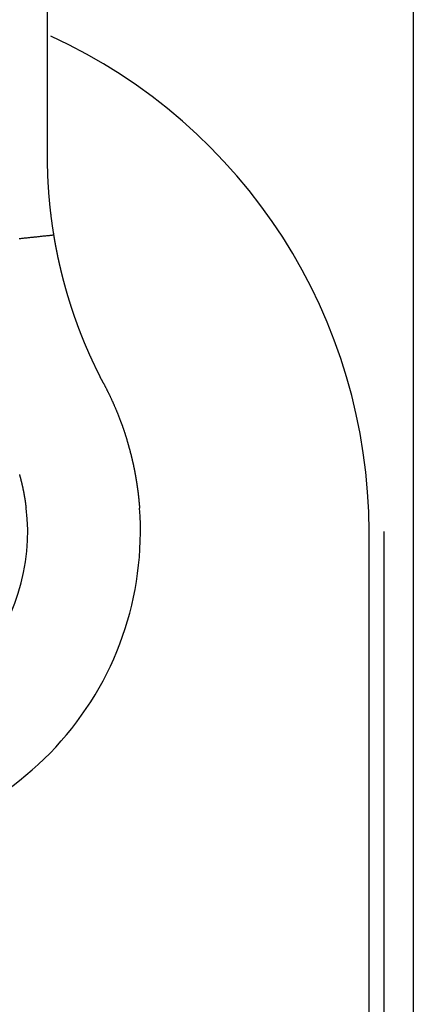
# Model space of a CAD drawing. Extents: x -810 to 2831, y -1991 to 3368.
# Drawn here: x 2243 to 2256, y -821 to -788 of the extents above; entities that cross this region are included whole.
import ezdxf

# ---------------------------------------------------------------- set-up
doc = ezdxf.new("R2010")
doc.units = 0
doc.header["$LTSCALE"] = 20
doc.layers.get('0').update_dxf_attribs({"linetype": 'CONTINUOUS'})
doc.layers.add('H7H', color=7, linetype='CONTINUOUS')

# ---------------------------------------------------------------- blocks, each defined once
blk = doc.blocks.new('____-7')
at = {"color": 6, "linetype": 'CONTINUOUS'}
blk.add_line((1253.647, -1485.256), (1253.647, -1430.923), dxfattribs=at)
at = {"color": 6, "linetype": 'CONTINUOUS', "flags": 128}
for points in [[(1253.863, -1487.924), (1253.86, -1487.903), (1253.857, -1487.883), (1253.853, -1487.862), (1253.85, -1487.841), (1253.847, -1487.82), (1253.843, -1487.799), (1253.84, -1487.778), (1253.837, -1487.758), (1253.834, -1487.737), (1253.831, -1487.716), (1253.828, -1487.695), (1253.824, -1487.674), (1253.821, -1487.654), (1253.818, -1487.633), (1253.815, -1487.612), (1253.812, -1487.591), (1253.809, -1487.57), (1253.807, -1487.549), (1253.804, -1487.529), (1253.801, -1487.508), (1253.798, -1487.487), (1253.795, -1487.466), (1253.792, -1487.445), (1253.79, -1487.425), (1253.787, -1487.404), (1253.784, -1487.383), (1253.781, -1487.362), (1253.779, -1487.341), (1253.776, -1487.32), (1253.774, -1487.3), (1253.771, -1487.279), (1253.768, -1487.258), (1253.766, -1487.237), (1253.763, -1487.216), (1253.761, -1487.196), (1253.758, -1487.175), (1253.756, -1487.154), (1253.754, -1487.133), (1253.751, -1487.112), (1253.749, -1487.091), (1253.747, -1487.071), (1253.744, -1487.05), (1253.742, -1487.029), (1253.74, -1487.008), (1253.738, -1486.987), (1253.736, -1486.966), (1253.733, -1486.946), (1253.731, -1486.925), (1253.729, -1486.904), (1253.727, -1486.883), (1253.725, -1486.862), (1253.723, -1486.841), (1253.721, -1486.821), (1253.719, -1486.8), (1253.717, -1486.779), (1253.715, -1486.758), (1253.713, -1486.737), (1253.711, -1486.716), (1253.71, -1486.696), (1253.708, -1486.675), (1253.706, -1486.654), (1253.704, -1486.633), (1253.703, -1486.612), (1253.701, -1486.591), (1253.699, -1486.571), (1253.698, -1486.55), (1253.696, -1486.529), (1253.694, -1486.508), (1253.693, -1486.487), (1253.691, -1486.466), (1253.69, -1486.446), (1253.688, -1486.425), (1253.687, -1486.404), (1253.685, -1486.383), (1253.684, -1486.362), (1253.683, -1486.341), (1253.681, -1486.32), (1253.68, -1486.3), (1253.679, -1486.279), (1253.677, -1486.258), (1253.676, -1486.237), (1253.675, -1486.216), (1253.674, -1486.195), (1253.673, -1486.174), (1253.671, -1486.154), (1253.67, -1486.133), (1253.669, -1486.112), (1253.668, -1486.091), (1253.667, -1486.07), (1253.666, -1486.049), (1253.665, -1486.028), (1253.664, -1486.008), (1253.663, -1485.987), (1253.662, -1485.966), (1253.661, -1485.945), (1253.661, -1485.924), (1253.66, -1485.903), (1253.659, -1485.882), (1253.658, -1485.861), (1253.657, -1485.841), (1253.657, -1485.82), (1253.656, -1485.799), (1253.655, -1485.778), (1253.655, -1485.757), (1253.654, -1485.736), (1253.653, -1485.715), (1253.653, -1485.694), (1253.652, -1485.673), (1253.652, -1485.653), (1253.651, -1485.632), (1253.651, -1485.611), (1253.65, -1485.59), (1253.65, -1485.569), (1253.65, -1485.548), (1253.649, -1485.527), (1253.649, -1485.506), (1253.649, -1485.485), (1253.648, -1485.465), (1253.648, -1485.444), (1253.648, -1485.423), (1253.648, -1485.402), (1253.648, -1485.381), (1253.647, -1485.36), (1253.647, -1485.339), (1253.647, -1485.318), (1253.647, -1485.297), (1253.647, -1485.276), (1253.647, -1485.256), (1253.647, -1485.256)], [(1252.685, -1488.048), (1252.715, -1488.045), (1252.745, -1488.042), (1252.776, -1488.038), (1252.806, -1488.035), (1252.836, -1488.032), (1252.866, -1488.029), (1252.897, -1488.026), (1252.927, -1488.023), (1252.957, -1488.019), (1252.987, -1488.016), (1253.018, -1488.013), (1253.048, -1488.01), (1253.078, -1488.007), (1253.108, -1488.004), (1253.138, -1488), (1253.169, -1487.997), (1253.199, -1487.994), (1253.229, -1487.991), (1253.259, -1487.988), (1253.29, -1487.985), (1253.32, -1487.981), (1253.35, -1487.978), (1253.38, -1487.975), (1253.41, -1487.972), (1253.441, -1487.969), (1253.471, -1487.965), (1253.501, -1487.962), (1253.531, -1487.959), (1253.561, -1487.956), (1253.592, -1487.953), (1253.622, -1487.95), (1253.652, -1487.946), (1253.682, -1487.943), (1253.712, -1487.94), (1253.743, -1487.937), (1253.773, -1487.934), (1253.803, -1487.931), (1253.833, -1487.927), (1253.863, -1487.924), (1253.863, -1487.924)], [(1255.558, -1492.983), (1255.552, -1492.971), (1255.546, -1492.96), (1255.539, -1492.948), (1255.533, -1492.936), (1255.527, -1492.924), (1255.521, -1492.912), (1255.515, -1492.901), (1255.509, -1492.889), (1255.503, -1492.877), (1255.497, -1492.865), (1255.49, -1492.853), (1255.484, -1492.842), (1255.478, -1492.83), (1255.472, -1492.818), (1255.466, -1492.806), (1255.46, -1492.795), (1255.454, -1492.783), (1255.448, -1492.771), (1255.442, -1492.759), (1255.436, -1492.748), (1255.43, -1492.736), (1255.424, -1492.724), (1255.419, -1492.712), (1255.413, -1492.701), (1255.407, -1492.689), (1255.401, -1492.677), (1255.395, -1492.666), (1255.389, -1492.654), (1255.383, -1492.642), (1255.378, -1492.63), (1255.372, -1492.619), (1255.366, -1492.607), (1255.36, -1492.595), (1255.354, -1492.584), (1255.349, -1492.572), (1255.343, -1492.56), (1255.337, -1492.549), (1255.331, -1492.537), (1255.326, -1492.525), (1255.32, -1492.514), (1255.314, -1492.502), (1255.309, -1492.49), (1255.303, -1492.479), (1255.297, -1492.467), (1255.292, -1492.455), (1255.286, -1492.444), (1255.281, -1492.432), (1255.275, -1492.421), (1255.27, -1492.409), (1255.264, -1492.397), (1255.258, -1492.386), (1255.253, -1492.374), (1255.247, -1492.362), (1255.242, -1492.351), (1255.236, -1492.339), (1255.231, -1492.328), (1255.226, -1492.316), (1255.22, -1492.305), (1255.215, -1492.293), (1255.209, -1492.281), (1255.204, -1492.27), (1255.198, -1492.258), (1255.193, -1492.247), (1255.188, -1492.235), (1255.182, -1492.224), (1255.177, -1492.212), (1255.172, -1492.201), (1255.167, -1492.189), (1255.161, -1492.178), (1255.156, -1492.167), (1255.151, -1492.155), (1255.146, -1492.144), (1255.141, -1492.133), (1255.136, -1492.122), (1255.131, -1492.111), (1255.126, -1492.1), (1255.121, -1492.089), (1255.116, -1492.078), (1255.111, -1492.067), (1255.106, -1492.056), (1255.101, -1492.046), (1255.096, -1492.035), (1255.092, -1492.024), (1255.087, -1492.014), (1255.082, -1492.003), (1255.077, -1491.993), (1255.073, -1491.982), (1255.068, -1491.972), (1255.063, -1491.961), (1255.059, -1491.951), (1255.054, -1491.941), (1255.05, -1491.931), (1255.045, -1491.92), (1255.041, -1491.91), (1255.036, -1491.9), (1255.032, -1491.89), (1255.028, -1491.88), (1255.023, -1491.87), (1255.019, -1491.86), (1255.015, -1491.851), (1255.01, -1491.841), (1255.006, -1491.831), (1255.002, -1491.822), (1254.998, -1491.812), (1254.994, -1491.802), (1254.99, -1491.793), (1254.986, -1491.783), (1254.981, -1491.774), (1254.977, -1491.764), (1254.973, -1491.755), (1254.97, -1491.746), (1254.966, -1491.737), (1254.962, -1491.727), (1254.958, -1491.718), (1254.954, -1491.709), (1254.95, -1491.7), (1254.946, -1491.691), (1254.943, -1491.682), (1254.939, -1491.673), (1254.935, -1491.665), (1254.932, -1491.656), (1254.928, -1491.647), (1254.924, -1491.638), (1254.921, -1491.63), (1254.917, -1491.621), (1254.914, -1491.613), (1254.91, -1491.604), (1254.907, -1491.596), (1254.903, -1491.587), (1254.9, -1491.579), (1254.897, -1491.571), (1254.893, -1491.562), (1254.89, -1491.554), (1254.887, -1491.546), (1254.883, -1491.538), (1254.88, -1491.53), (1254.877, -1491.522), (1254.874, -1491.514), (1254.87, -1491.506), (1254.867, -1491.498), (1254.864, -1491.49), (1254.861, -1491.482), (1254.858, -1491.474), (1254.855, -1491.467), (1254.852, -1491.459), (1254.849, -1491.451), (1254.846, -1491.444), (1254.842, -1491.436), (1254.839, -1491.429), (1254.836, -1491.421), (1254.834, -1491.414), (1254.831, -1491.406), (1254.828, -1491.399), (1254.825, -1491.392), (1254.822, -1491.385), (1254.819, -1491.377), (1254.816, -1491.37), (1254.813, -1491.363), (1254.811, -1491.356), (1254.808, -1491.349), (1254.805, -1491.342), (1254.802, -1491.335), (1254.8, -1491.329), (1254.797, -1491.322), (1254.794, -1491.315), (1254.792, -1491.308), (1254.789, -1491.302), (1254.786, -1491.295), (1254.784, -1491.288), (1254.781, -1491.282), (1254.779, -1491.275), (1254.776, -1491.269), (1254.774, -1491.262), (1254.771, -1491.256), (1254.769, -1491.25), (1254.766, -1491.243), (1254.764, -1491.237), (1254.761, -1491.231), (1254.759, -1491.225), (1254.757, -1491.219), (1254.754, -1491.213), (1254.752, -1491.207), (1254.75, -1491.201), (1254.747, -1491.195), (1254.745, -1491.189), (1254.743, -1491.183), (1254.741, -1491.177), (1254.739, -1491.172), (1254.736, -1491.166), (1254.734, -1491.16), (1254.732, -1491.155), (1254.73, -1491.149), (1254.728, -1491.144), (1254.726, -1491.138), (1254.724, -1491.133), (1254.722, -1491.127), (1254.72, -1491.122), (1254.717, -1491.116), (1254.715, -1491.111), (1254.713, -1491.105), (1254.711, -1491.1), (1254.709, -1491.094), (1254.707, -1491.089), (1254.705, -1491.083), (1254.703, -1491.078), (1254.701, -1491.072), (1254.699, -1491.067), (1254.697, -1491.061), (1254.695, -1491.056), (1254.693, -1491.05), (1254.691, -1491.045), (1254.689, -1491.039), (1254.687, -1491.034), (1254.684, -1491.028), (1254.682, -1491.023), (1254.68, -1491.017), (1254.678, -1491.012), (1254.676, -1491.006), (1254.674, -1491.001), (1254.672, -1490.995), (1254.67, -1490.99), (1254.668, -1490.984), (1254.666, -1490.979), (1254.664, -1490.973), (1254.662, -1490.968), (1254.66, -1490.962), (1254.658, -1490.957), (1254.656, -1490.951), (1254.654, -1490.946), (1254.652, -1490.94), (1254.65, -1490.935), (1254.648, -1490.929), (1254.646, -1490.924), (1254.644, -1490.918), (1254.642, -1490.913), (1254.64, -1490.908), (1254.638, -1490.902), (1254.636, -1490.897), (1254.634, -1490.891), (1254.632, -1490.886), (1254.63, -1490.88), (1254.628, -1490.875), (1254.626, -1490.869), (1254.625, -1490.864), (1254.623, -1490.859), (1254.621, -1490.853), (1254.619, -1490.848), (1254.617, -1490.842), (1254.615, -1490.837), (1254.613, -1490.831), (1254.611, -1490.826), (1254.609, -1490.82), (1254.607, -1490.815), (1254.605, -1490.81), (1254.603, -1490.804), (1254.601, -1490.799), (1254.599, -1490.793), (1254.597, -1490.788), (1254.595, -1490.782), (1254.594, -1490.777), (1254.592, -1490.772), (1254.59, -1490.766), (1254.588, -1490.761), (1254.586, -1490.755), (1254.584, -1490.75), (1254.582, -1490.745), (1254.58, -1490.739), (1254.578, -1490.734), (1254.576, -1490.728), (1254.575, -1490.723), (1254.573, -1490.718), (1254.571, -1490.712), (1254.569, -1490.707), (1254.567, -1490.701), (1254.565, -1490.696), (1254.563, -1490.691), (1254.561, -1490.685), (1254.559, -1490.68), (1254.558, -1490.674), (1254.556, -1490.669), (1254.554, -1490.664), (1254.552, -1490.658), (1254.55, -1490.653), (1254.548, -1490.647), (1254.546, -1490.642), (1254.545, -1490.637), (1254.543, -1490.631), (1254.541, -1490.626), (1254.539, -1490.621), (1254.537, -1490.615), (1254.535, -1490.61), (1254.534, -1490.604), (1254.532, -1490.599), (1254.53, -1490.594), (1254.528, -1490.588), (1254.526, -1490.583), (1254.524, -1490.578), (1254.523, -1490.572), (1254.521, -1490.567), (1254.519, -1490.561), (1254.517, -1490.556), (1254.515, -1490.551), (1254.514, -1490.545), (1254.512, -1490.54), (1254.51, -1490.535), (1254.508, -1490.529), (1254.506, -1490.524), (1254.505, -1490.519), (1254.503, -1490.513), (1254.501, -1490.508), (1254.499, -1490.503), (1254.498, -1490.497), (1254.496, -1490.492), (1254.494, -1490.487), (1254.492, -1490.481), (1254.49, -1490.476), (1254.489, -1490.471), (1254.487, -1490.465), (1254.485, -1490.46), (1254.483, -1490.455), (1254.482, -1490.449), (1254.48, -1490.444), (1254.478, -1490.439), (1254.476, -1490.433), (1254.474, -1490.428), (1254.473, -1490.422), (1254.471, -1490.416), (1254.469, -1490.411), (1254.467, -1490.405), (1254.465, -1490.4), (1254.464, -1490.394), (1254.462, -1490.388), (1254.46, -1490.382), (1254.458, -1490.376), (1254.456, -1490.371), (1254.454, -1490.365), (1254.452, -1490.359), (1254.45, -1490.353), (1254.448, -1490.347), (1254.446, -1490.341), (1254.444, -1490.335), (1254.442, -1490.329), (1254.44, -1490.322), (1254.439, -1490.316), (1254.437, -1490.31), (1254.435, -1490.304), (1254.433, -1490.297), (1254.431, -1490.291), (1254.428, -1490.285), (1254.426, -1490.278), (1254.424, -1490.272), (1254.422, -1490.265), (1254.42, -1490.259), (1254.418, -1490.252), (1254.416, -1490.246), (1254.414, -1490.239), (1254.412, -1490.232), (1254.41, -1490.226), (1254.408, -1490.219), (1254.406, -1490.212), (1254.403, -1490.205), (1254.401, -1490.198), (1254.399, -1490.191), (1254.397, -1490.184), (1254.395, -1490.177), (1254.393, -1490.17), (1254.39, -1490.163), (1254.388, -1490.156), (1254.386, -1490.149), (1254.384, -1490.142), (1254.382, -1490.135), (1254.379, -1490.128), (1254.377, -1490.12), (1254.375, -1490.113), (1254.372, -1490.106), (1254.37, -1490.098), (1254.368, -1490.091), (1254.366, -1490.083), (1254.363, -1490.076), (1254.361, -1490.068), (1254.359, -1490.061), (1254.356, -1490.053), (1254.354, -1490.046), (1254.352, -1490.038), (1254.349, -1490.03), (1254.347, -1490.022), (1254.344, -1490.015), (1254.342, -1490.007), (1254.34, -1489.999), (1254.337, -1489.991), (1254.335, -1489.983), (1254.333, -1489.975), (1254.33, -1489.968), (1254.328, -1489.96), (1254.325, -1489.952), (1254.323, -1489.944), (1254.321, -1489.936), (1254.318, -1489.927), (1254.316, -1489.919), (1254.314, -1489.911), (1254.311, -1489.903), (1254.309, -1489.895), (1254.306, -1489.887), (1254.304, -1489.878), (1254.302, -1489.87), (1254.299, -1489.862), (1254.297, -1489.854), (1254.294, -1489.845), (1254.292, -1489.837), (1254.29, -1489.828), (1254.287, -1489.82), (1254.285, -1489.812), (1254.282, -1489.803), (1254.28, -1489.795), (1254.277, -1489.786), (1254.275, -1489.778), (1254.273, -1489.769), (1254.27, -1489.76), (1254.268, -1489.752), (1254.265, -1489.743), (1254.263, -1489.734), (1254.261, -1489.726), (1254.258, -1489.717), (1254.256, -1489.708), (1254.253, -1489.699), (1254.251, -1489.69), (1254.248, -1489.682), (1254.246, -1489.673), (1254.243, -1489.664), (1254.241, -1489.655), (1254.239, -1489.646), (1254.236, -1489.637), (1254.234, -1489.628), (1254.231, -1489.619), (1254.229, -1489.61), (1254.226, -1489.601), (1254.224, -1489.591), (1254.221, -1489.582), (1254.219, -1489.573), (1254.216, -1489.564), (1254.214, -1489.555), (1254.212, -1489.545), (1254.209, -1489.536), (1254.207, -1489.527), (1254.204, -1489.517), (1254.202, -1489.508), (1254.199, -1489.498), (1254.197, -1489.489), (1254.194, -1489.48), (1254.192, -1489.47), (1254.189, -1489.461), (1254.187, -1489.451), (1254.184, -1489.442), (1254.182, -1489.433), (1254.18, -1489.423), (1254.177, -1489.414), (1254.175, -1489.404), (1254.172, -1489.395), (1254.17, -1489.386), (1254.168, -1489.376), (1254.165, -1489.367), (1254.163, -1489.358), (1254.16, -1489.349), (1254.158, -1489.339), (1254.156, -1489.33), (1254.153, -1489.321), (1254.151, -1489.312), (1254.149, -1489.303), (1254.146, -1489.293), (1254.144, -1489.284), (1254.142, -1489.275), (1254.14, -1489.266), (1254.137, -1489.257), (1254.135, -1489.248), (1254.133, -1489.238), (1254.131, -1489.229), (1254.128, -1489.22), (1254.126, -1489.211), (1254.124, -1489.202), (1254.122, -1489.193), (1254.119, -1489.184), (1254.117, -1489.175), (1254.115, -1489.166), (1254.113, -1489.157), (1254.111, -1489.148), (1254.108, -1489.139), (1254.106, -1489.13), (1254.104, -1489.121), (1254.102, -1489.112), (1254.1, -1489.103), (1254.098, -1489.095), (1254.096, -1489.086), (1254.094, -1489.077), (1254.091, -1489.068), (1254.089, -1489.059), (1254.087, -1489.05), (1254.085, -1489.041), (1254.083, -1489.033), (1254.081, -1489.024), (1254.079, -1489.015), (1254.077, -1489.006), (1254.075, -1488.998), (1254.073, -1488.989), (1254.071, -1488.98), (1254.069, -1488.971), (1254.067, -1488.963), (1254.065, -1488.954), (1254.063, -1488.945), (1254.061, -1488.937), (1254.059, -1488.928), (1254.057, -1488.919), (1254.055, -1488.911), (1254.053, -1488.902), (1254.051, -1488.894), (1254.049, -1488.885), (1254.047, -1488.876), (1254.045, -1488.868), (1254.044, -1488.859), (1254.042, -1488.851), (1254.04, -1488.842), (1254.038, -1488.834), (1254.036, -1488.825), (1254.034, -1488.817), (1254.032, -1488.808), (1254.03, -1488.8), (1254.029, -1488.791), (1254.027, -1488.783), (1254.025, -1488.775), (1254.023, -1488.766), (1254.021, -1488.758), (1254.019, -1488.749), (1254.018, -1488.741), (1254.016, -1488.733), (1254.014, -1488.724), (1254.012, -1488.716), (1254.01, -1488.708), (1254.009, -1488.7), (1254.007, -1488.691), (1254.005, -1488.683), (1254.003, -1488.675), (1254.002, -1488.667), (1254, -1488.658), (1253.998, -1488.65), (1253.997, -1488.642), (1253.995, -1488.634), (1253.993, -1488.626), (1253.991, -1488.617), (1253.99, -1488.609), (1253.988, -1488.601), (1253.986, -1488.593), (1253.985, -1488.585), (1253.983, -1488.577), (1253.981, -1488.569), (1253.98, -1488.561), (1253.978, -1488.553), (1253.977, -1488.545), (1253.975, -1488.537), (1253.973, -1488.529), (1253.972, -1488.521), (1253.97, -1488.513), (1253.968, -1488.505), (1253.967, -1488.497), (1253.965, -1488.489), (1253.964, -1488.481), (1253.962, -1488.473), (1253.961, -1488.465), (1253.959, -1488.457), (1253.958, -1488.449), (1253.956, -1488.442), (1253.955, -1488.434), (1253.953, -1488.426), (1253.951, -1488.418), (1253.95, -1488.41), (1253.948, -1488.402), (1253.947, -1488.395), (1253.946, -1488.387), (1253.944, -1488.379), (1253.943, -1488.371), (1253.941, -1488.364), (1253.94, -1488.356), (1253.938, -1488.348), (1253.937, -1488.341), (1253.935, -1488.333), (1253.934, -1488.325), (1253.932, -1488.318), (1253.931, -1488.31), (1253.93, -1488.303), (1253.928, -1488.295), (1253.927, -1488.287), (1253.925, -1488.28), (1253.924, -1488.272), (1253.923, -1488.265), (1253.921, -1488.257), (1253.92, -1488.25), (1253.919, -1488.243), (1253.917, -1488.235), (1253.916, -1488.228), (1253.914, -1488.22), (1253.913, -1488.213), (1253.912, -1488.206), (1253.91, -1488.198), (1253.909, -1488.191), (1253.908, -1488.184), (1253.907, -1488.176), (1253.905, -1488.169), (1253.904, -1488.162), (1253.903, -1488.154), (1253.901, -1488.147), (1253.9, -1488.14), (1253.899, -1488.133), (1253.898, -1488.126), (1253.896, -1488.118), (1253.895, -1488.111), (1253.894, -1488.104), (1253.893, -1488.097), (1253.891, -1488.09), (1253.89, -1488.083), (1253.889, -1488.076), (1253.888, -1488.069), (1253.886, -1488.062), (1253.885, -1488.055), (1253.884, -1488.048), (1253.883, -1488.041), (1253.882, -1488.034), (1253.88, -1488.027), (1253.879, -1488.02), (1253.878, -1488.013), (1253.877, -1488.006), (1253.876, -1487.999), (1253.875, -1487.992), (1253.873, -1487.985), (1253.872, -1487.978), (1253.871, -1487.971), (1253.87, -1487.965), (1253.869, -1487.958), (1253.868, -1487.951), (1253.867, -1487.944), (1253.865, -1487.938), (1253.864, -1487.931), (1253.863, -1487.924), (1253.863, -1487.924)], [(1252.93, -1497.194), (1252.929, -1497.183), (1252.928, -1497.173), (1252.927, -1497.163), (1252.925, -1497.153), (1252.924, -1497.143), (1252.923, -1497.133), (1252.922, -1497.122), (1252.92, -1497.112), (1252.919, -1497.102), (1252.918, -1497.092), (1252.916, -1497.082), (1252.915, -1497.072), (1252.914, -1497.062), (1252.912, -1497.051), (1252.911, -1497.041), (1252.909, -1497.031), (1252.908, -1497.021), (1252.907, -1497.011), (1252.905, -1497.001), (1252.904, -1496.991), (1252.902, -1496.981), (1252.901, -1496.971), (1252.899, -1496.961), (1252.898, -1496.951), (1252.896, -1496.941), (1252.895, -1496.93), (1252.893, -1496.92), (1252.892, -1496.91), (1252.89, -1496.9), (1252.888, -1496.89), (1252.887, -1496.88), (1252.885, -1496.87), (1252.883, -1496.86), (1252.882, -1496.85), (1252.88, -1496.84), (1252.878, -1496.83), (1252.877, -1496.82), (1252.875, -1496.81), (1252.873, -1496.8), (1252.872, -1496.79), (1252.87, -1496.78), (1252.868, -1496.77), (1252.866, -1496.76), (1252.864, -1496.75), (1252.863, -1496.74), (1252.861, -1496.73), (1252.859, -1496.72), (1252.857, -1496.71), (1252.855, -1496.7), (1252.853, -1496.691), (1252.852, -1496.681), (1252.85, -1496.671), (1252.848, -1496.661), (1252.846, -1496.651), (1252.844, -1496.641), (1252.842, -1496.631), (1252.84, -1496.621), (1252.838, -1496.611), (1252.836, -1496.601), (1252.834, -1496.591), (1252.832, -1496.581), (1252.83, -1496.572), (1252.828, -1496.562), (1252.826, -1496.552), (1252.824, -1496.542), (1252.821, -1496.532), (1252.819, -1496.522), (1252.817, -1496.513), (1252.815, -1496.503), (1252.813, -1496.493), (1252.811, -1496.484), (1252.809, -1496.474), (1252.807, -1496.465), (1252.805, -1496.455), (1252.803, -1496.446), (1252.8, -1496.436), (1252.798, -1496.427), (1252.796, -1496.418), (1252.794, -1496.408), (1252.792, -1496.399), (1252.79, -1496.39), (1252.788, -1496.381), (1252.786, -1496.372), (1252.784, -1496.363), (1252.781, -1496.354), (1252.779, -1496.345), (1252.777, -1496.336), (1252.775, -1496.327), (1252.773, -1496.318), (1252.771, -1496.309), (1252.769, -1496.301), (1252.767, -1496.292), (1252.764, -1496.283), (1252.762, -1496.275), (1252.76, -1496.266), (1252.758, -1496.257), (1252.756, -1496.249), (1252.754, -1496.24), (1252.751, -1496.232), (1252.749, -1496.224), (1252.747, -1496.215), (1252.745, -1496.207), (1252.743, -1496.199), (1252.741, -1496.19), (1252.739, -1496.182), (1252.736, -1496.174), (1252.734, -1496.166), (1252.732, -1496.158), (1252.73, -1496.15), (1252.728, -1496.142), (1252.726, -1496.134), (1252.723, -1496.126), (1252.721, -1496.118), (1252.719, -1496.111), (1252.717, -1496.103), (1252.715, -1496.095), (1252.712, -1496.087), (1252.71, -1496.08), (1252.708, -1496.072), (1252.706, -1496.065), (1252.704, -1496.057)], [(1255.558, -1492.983), (1255.566, -1492.998), (1255.574, -1493.013), (1255.581, -1493.027), (1255.589, -1493.042), (1255.596, -1493.057), (1255.604, -1493.071), (1255.612, -1493.086), (1255.619, -1493.101), (1255.627, -1493.116), (1255.634, -1493.131), (1255.642, -1493.145), (1255.649, -1493.16), (1255.657, -1493.175), (1255.664, -1493.19), (1255.672, -1493.205), (1255.679, -1493.22), (1255.686, -1493.235), (1255.694, -1493.249), (1255.701, -1493.264), (1255.708, -1493.279), (1255.716, -1493.294), (1255.723, -1493.309), (1255.73, -1493.324), (1255.737, -1493.339), (1255.744, -1493.354), (1255.752, -1493.369), (1255.759, -1493.384), (1255.766, -1493.399), (1255.773, -1493.414), (1255.78, -1493.43), (1255.787, -1493.445), (1255.794, -1493.46), (1255.801, -1493.475), (1255.808, -1493.49), (1255.815, -1493.505), (1255.822, -1493.52), (1255.829, -1493.536), (1255.836, -1493.551), (1255.843, -1493.566), (1255.85, -1493.581), (1255.857, -1493.596), (1255.864, -1493.612), (1255.87, -1493.627), (1255.877, -1493.642), (1255.884, -1493.658), (1255.891, -1493.673), (1255.897, -1493.688), (1255.904, -1493.704), (1255.911, -1493.719), (1255.917, -1493.734), (1255.924, -1493.75), (1255.931, -1493.765), (1255.937, -1493.781), (1255.944, -1493.796), (1255.95, -1493.811), (1255.957, -1493.827), (1255.963, -1493.842), (1255.97, -1493.858), (1255.976, -1493.873), (1255.983, -1493.889), (1255.989, -1493.904), (1255.996, -1493.92), (1256.002, -1493.935), (1256.008, -1493.951), (1256.015, -1493.967), (1256.021, -1493.982), (1256.027, -1493.998), (1256.033, -1494.013), (1256.039, -1494.028), (1256.046, -1494.044), (1256.052, -1494.059), (1256.058, -1494.074), (1256.064, -1494.089), (1256.07, -1494.104), (1256.075, -1494.119), (1256.081, -1494.134), (1256.087, -1494.149), (1256.093, -1494.164), (1256.099, -1494.179), (1256.104, -1494.194), (1256.11, -1494.209), (1256.116, -1494.224), (1256.121, -1494.238), (1256.127, -1494.253), (1256.132, -1494.267), (1256.138, -1494.282), (1256.143, -1494.296), (1256.148, -1494.311), (1256.154, -1494.325), (1256.159, -1494.34), (1256.164, -1494.354), (1256.169, -1494.368), (1256.174, -1494.382), (1256.179, -1494.396), (1256.185, -1494.41), (1256.19, -1494.424), (1256.195, -1494.438), (1256.199, -1494.452), (1256.204, -1494.466), (1256.209, -1494.48), (1256.214, -1494.494), (1256.219, -1494.508), (1256.223, -1494.521), (1256.228, -1494.535), (1256.233, -1494.549), (1256.237, -1494.562), (1256.242, -1494.576), (1256.246, -1494.589), (1256.251, -1494.602), (1256.255, -1494.616), (1256.26, -1494.629), (1256.264, -1494.642), (1256.268, -1494.656), (1256.272, -1494.669), (1256.277, -1494.682), (1256.281, -1494.695), (1256.285, -1494.708), (1256.289, -1494.721), (1256.293, -1494.734), (1256.297, -1494.747), (1256.301, -1494.759), (1256.305, -1494.772), (1256.309, -1494.785), (1256.313, -1494.798), (1256.316, -1494.81), (1256.32, -1494.823), (1256.324, -1494.835), (1256.327, -1494.848), (1256.331, -1494.86), (1256.335, -1494.872), (1256.338, -1494.885), (1256.342, -1494.897), (1256.345, -1494.909), (1256.349, -1494.921), (1256.352, -1494.933), (1256.356, -1494.945), (1256.359, -1494.957), (1256.363, -1494.969), (1256.366, -1494.981), (1256.369, -1494.993), (1256.373, -1495.004), (1256.376, -1495.016), (1256.379, -1495.028), (1256.382, -1495.039), (1256.386, -1495.05), (1256.389, -1495.062), (1256.392, -1495.073), (1256.395, -1495.084), (1256.398, -1495.096), (1256.401, -1495.107), (1256.404, -1495.118), (1256.407, -1495.129), (1256.41, -1495.14), (1256.413, -1495.151), (1256.416, -1495.162), (1256.419, -1495.172), (1256.422, -1495.183), (1256.425, -1495.194), (1256.428, -1495.204), (1256.431, -1495.215), (1256.434, -1495.225), (1256.436, -1495.236), (1256.439, -1495.246), (1256.442, -1495.256), (1256.445, -1495.267), (1256.447, -1495.277), (1256.45, -1495.287), (1256.453, -1495.297), (1256.455, -1495.307), (1256.458, -1495.317), (1256.46, -1495.327), (1256.463, -1495.336), (1256.466, -1495.346), (1256.468, -1495.356), (1256.47, -1495.365), (1256.473, -1495.375), (1256.475, -1495.385), (1256.478, -1495.394), (1256.48, -1495.403), (1256.482, -1495.413), (1256.485, -1495.422), (1256.487, -1495.431), (1256.489, -1495.44), (1256.492, -1495.449), (1256.494, -1495.458), (1256.496, -1495.467), (1256.498, -1495.476), (1256.5, -1495.485), (1256.502, -1495.494), (1256.504, -1495.502), (1256.507, -1495.511), (1256.509, -1495.52), (1256.511, -1495.528), (1256.513, -1495.537), (1256.515, -1495.545), (1256.517, -1495.554), (1256.519, -1495.563), (1256.521, -1495.571), (1256.523, -1495.58), (1256.525, -1495.588), (1256.527, -1495.597), (1256.528, -1495.605), (1256.53, -1495.614), (1256.532, -1495.623), (1256.534, -1495.631), (1256.536, -1495.64), (1256.538, -1495.648), (1256.54, -1495.657), (1256.542, -1495.665), (1256.544, -1495.674), (1256.546, -1495.683), (1256.548, -1495.691), (1256.55, -1495.7), (1256.551, -1495.708), (1256.553, -1495.717), (1256.555, -1495.726), (1256.557, -1495.734), (1256.559, -1495.743), (1256.561, -1495.751), (1256.563, -1495.76), (1256.564, -1495.769), (1256.566, -1495.777), (1256.568, -1495.786), (1256.57, -1495.794), (1256.572, -1495.803), (1256.573, -1495.812), (1256.575, -1495.82), (1256.577, -1495.829), (1256.579, -1495.838), (1256.58, -1495.846), (1256.582, -1495.855), (1256.584, -1495.863), (1256.586, -1495.872), (1256.587, -1495.881), (1256.589, -1495.889), (1256.591, -1495.898), (1256.593, -1495.907), (1256.594, -1495.915), (1256.596, -1495.924), (1256.598, -1495.932), (1256.599, -1495.941), (1256.601, -1495.95), (1256.603, -1495.958), (1256.604, -1495.967), (1256.606, -1495.976), (1256.608, -1495.984), (1256.609, -1495.993), (1256.611, -1496.002), (1256.613, -1496.01), (1256.614, -1496.019), (1256.616, -1496.028), (1256.617, -1496.036), (1256.619, -1496.045), (1256.621, -1496.053), (1256.622, -1496.062), (1256.624, -1496.071), (1256.625, -1496.079), (1256.627, -1496.088), (1256.628, -1496.097), (1256.63, -1496.105), (1256.632, -1496.114), (1256.633, -1496.123), (1256.635, -1496.132), (1256.636, -1496.14), (1256.638, -1496.149), (1256.639, -1496.158), (1256.641, -1496.166), (1256.642, -1496.175), (1256.644, -1496.184), (1256.645, -1496.192), (1256.647, -1496.201), (1256.648, -1496.21), (1256.65, -1496.218), (1256.651, -1496.227), (1256.652, -1496.236), (1256.654, -1496.244), (1256.655, -1496.253), (1256.657, -1496.262), (1256.658, -1496.271), (1256.66, -1496.279), (1256.661, -1496.288), (1256.662, -1496.297), (1256.664, -1496.305), (1256.665, -1496.314), (1256.666, -1496.323), (1256.668, -1496.331), (1256.669, -1496.34), (1256.671, -1496.349), (1256.672, -1496.358), (1256.673, -1496.366), (1256.675, -1496.375), (1256.676, -1496.384), (1256.677, -1496.393), (1256.679, -1496.401), (1256.68, -1496.41), (1256.681, -1496.419), (1256.682, -1496.427), (1256.684, -1496.436), (1256.685, -1496.445), (1256.686, -1496.454), (1256.688, -1496.462), (1256.689, -1496.471), (1256.69, -1496.48), (1256.691, -1496.489), (1256.692, -1496.497), (1256.694, -1496.506), (1256.695, -1496.515), (1256.696, -1496.524), (1256.697, -1496.532), (1256.699, -1496.541), (1256.7, -1496.55), (1256.701, -1496.559), (1256.702, -1496.567), (1256.703, -1496.576), (1256.704, -1496.585), (1256.706, -1496.594), (1256.707, -1496.602), (1256.708, -1496.611), (1256.709, -1496.62), (1256.71, -1496.629), (1256.711, -1496.637), (1256.712, -1496.646), (1256.713, -1496.655), (1256.715, -1496.664), (1256.716, -1496.673), (1256.717, -1496.681), (1256.718, -1496.69), (1256.719, -1496.699), (1256.72, -1496.708), (1256.721, -1496.716), (1256.722, -1496.725), (1256.723, -1496.734), (1256.724, -1496.743), (1256.725, -1496.752), (1256.726, -1496.76), (1256.727, -1496.769), (1256.728, -1496.778), (1256.729, -1496.787), (1256.73, -1496.796), (1256.731, -1496.804), (1256.732, -1496.813), (1256.733, -1496.822), (1256.734, -1496.831), (1256.735, -1496.84), (1256.736, -1496.849), (1256.737, -1496.857), (1256.738, -1496.866), (1256.739, -1496.875), (1256.74, -1496.884), (1256.741, -1496.893), (1256.742, -1496.901), (1256.742, -1496.91), (1256.743, -1496.919), (1256.744, -1496.928), (1256.745, -1496.937), (1256.746, -1496.946), (1256.747, -1496.954), (1256.748, -1496.963), (1256.749, -1496.972), (1256.749, -1496.981), (1256.75, -1496.99), (1256.751, -1496.999), (1256.752, -1497.007), (1256.753, -1497.016), (1256.753, -1497.025), (1256.754, -1497.034), (1256.755, -1497.043), (1256.756, -1497.052), (1256.757, -1497.061), (1256.757, -1497.069), (1256.758, -1497.078), (1256.759, -1497.087), (1256.76, -1497.096), (1256.76, -1497.105), (1256.761, -1497.114), (1256.762, -1497.123), (1256.763, -1497.131), (1256.763, -1497.14), (1256.764, -1497.149), (1256.765, -1497.158), (1256.765, -1497.167), (1256.766, -1497.176), (1256.767, -1497.185), (1256.767, -1497.194), (1256.767, -1497.194)]]:
    blk.add_lwpolyline(points, dxfattribs=at)
at = {"color": 6, "linetype": 'CONTINUOUS'}
for radius, end in [(6.929, 6.6296), (10.75, 4.2678)]:
    blk.add_arc((1246.047, -1497.994), radius, 270, end, dxfattribs=at)
blk = doc.blocks.new('____-8')
at = {"color": 6, "linetype": 'CONTINUOUS'}
for p, q in [((1266.047, -1333.994), (1266.047, -1547.994)), ((1264.547, -1547.994), (1264.547, -1497.994)), ((1265.047, -1497.994), (1265.047, -1547.994))]:
    blk.add_line(p, q, dxfattribs=at)
blk.add_arc((1246.047, -1497.994), 18.5, 0, 65.3496, dxfattribs=at)
at = {"color": 6}
blk.add_blockref('____-7', (0, 0), dxfattribs=at)

msp = doc.modelspace()

# ---------------------------------------------------------------- block references
at = {"layer": 'H7H', "color": 6}
msp.add_blockref('____-8', (989.91, 692.937), dxfattribs=at)

doc.saveas('drawing.dxf')
